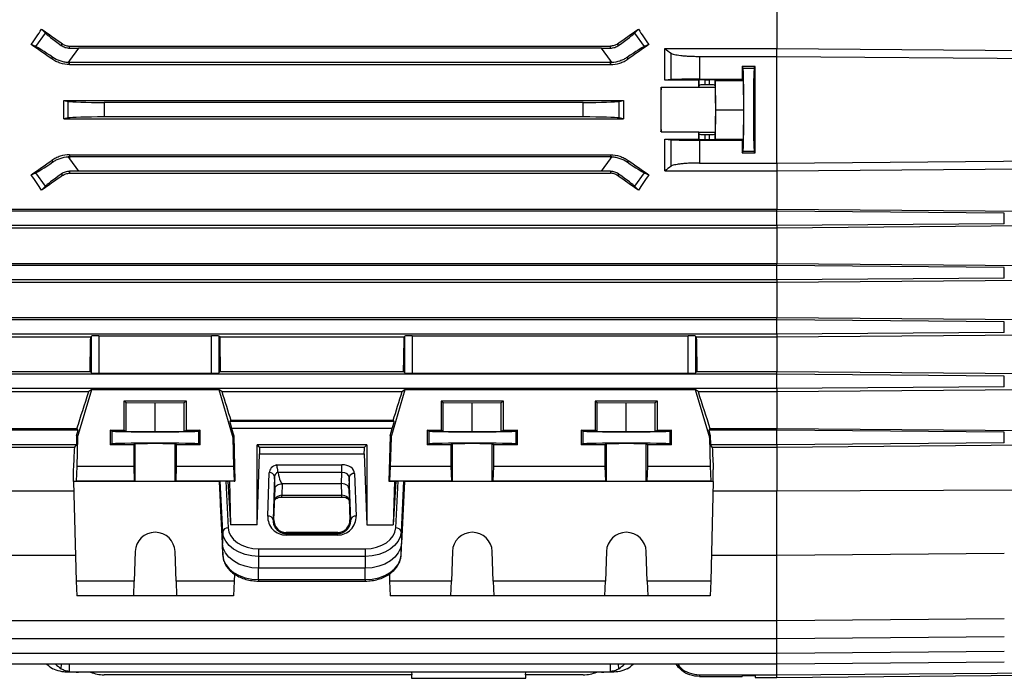
# Model space of a CAD drawing. Units: millimetres. Extents: x -1677 to 1057, y -957 to 957.
# Drawn here: x -819 to -547, y -175 to 7 of the extents above; entities that cross this region are included whole.
import ezdxf

# ---------------------------------------------------------------- set-up
doc = ezdxf.new("R2010")
doc.units = ezdxf.units.MM

msp = doc.modelspace()

# ---------------------------------------------------------------- linework, layer by layer
at = {"color": 7, "linetype": 'Continuous', "lineweight": 25}
for p, q in [((-610.29, 9.77), (-610.29, -0.8)), ((-814.72, -0.29), (-812.09, 3.46)), ((-813.12, 4.54), (-812.09, 3.46)), ((-649.49, 3.46), (-648.46, 4.54)), ((-649.49, 3.46), (-646.86, -0.29)), ((-814.72, -0.29), (-815.98, 0.27)), ((-807.68, 0.06), (-807.38, 0.49)), ((-653.9, 0.06), (-654.2, 0.49)), ((-645.6, 0.27), (-646.86, -0.29)), ((-805.4, -0.68), (-805.4, -0.14)), ((-805.4, -0.14), (-656.18, -0.14)), ((-802.98, -0.69), (-805.4, -4.15)), ((-658.6, -0.69), (-802.98, -0.69)), ((-656.18, -4.15), (-658.6, -0.69)), ((-656.18, -0.68), (-656.18, -0.14)), ((-641.14, -0.8), (-610.29, -0.8)), ((-639.45, -9.4), (-639.45, -2.09)), ((-610.29, -2.97), (-610.29, -0.8)), ((-610.29, -0.8), (-534.29, -1.39)), ((-810.3, -3.69), (-810.01, -3.27)), ((-805.4, -4.15), (-805.77, -4.68)), ((-805.4, -4.69), (-805.4, -4.15)), ((-805.4, -5.23), (-805.4, -4.69)), ((-656.18, -4.69), (-805.4, -4.69)), ((-805.4, -5.23), (-656.18, -5.23)), ((-655.81, -4.68), (-656.18, -4.15)), ((-656.18, -4.69), (-656.18, -4.15)), ((-656.18, -5.23), (-656.18, -4.69)), ((-651.28, -3.69), (-651.57, -3.27)), ((-631.58, -2.97), (-631.58, -9.28)), ((-631.58, -2.97), (-610.29, -2.97)), ((-610.29, -32.41), (-610.29, -2.97)), ((-616.28, -5.74), (-619.79, -5.74)), ((-619.57, -6.2), (-619.79, -5.74)), ((-619.57, -6.2), (-616.51, -6.2)), ((-616.51, -6.2), (-616.28, -5.74)), ((-639.45, -9.4), (-641.15, -9.57)), ((-631.76, -9.57), (-641.15, -9.57)), ((-631.65, -9.45), (-631.76, -9.57)), ((-631.65, -10.96), (-631.65, -9.45)), ((-631.58, -9.28), (-619.8, -9.28)), ((-630.15, -9.43), (-628.83, -9.43)), ((-630.15, -9.43), (-630.15, -10.83)), ((-628.83, -10.83), (-630.15, -10.83)), ((-628.83, -10.83), (-628.83, -9.43)), ((-627.18, -9.6), (-627.33, -9.45)), ((-627.33, -9.45), (-627.33, -10.96)), ((-627.18, -9.6), (-619.48, -9.6)), ((-627.1, -17.69), (-627.18, -9.6)), ((-619.8, -9.28), (-619.48, -9.6)), ((-619.4, -17.69), (-619.48, -9.6)), ((-631.76, -11.55), (-642.22, -11.55)), ((-631.65, -10.96), (-631.75, -11.47)), ((-631.75, -11.47), (-627.23, -11.47)), ((-627.33, -10.96), (-627.23, -11.47)), ((-807.03, -15.15), (-805.75, -15.4)), ((-807.03, -15.15), (-652.55, -15.15)), ((-805.75, -19.98), (-805.75, -15.4)), ((-663.68, -15.69), (-795.9, -15.69)), ((-795.9, -15.69), (-795.9, -19.69)), ((-663.68, -19.69), (-663.68, -15.69)), ((-653.83, -15.4), (-652.55, -15.15)), ((-653.83, -15.4), (-653.83, -19.98)), ((-627.18, -25.79), (-627.1, -17.69)), ((-627.1, -17.69), (-619.4, -17.69)), ((-619.48, -25.79), (-619.4, -17.69)), ((-805.75, -19.98), (-807.03, -20.23)), ((-807.03, -20.23), (-652.55, -20.23)), ((-663.68, -19.69), (-795.9, -19.69)), ((-652.55, -20.23), (-653.83, -19.98)), ((-642.22, -23.84), (-631.76, -23.84)), ((-631.65, -24.43), (-631.75, -23.92)), ((-631.75, -23.92), (-627.23, -23.92)), ((-631.65, -25.93), (-631.65, -24.43)), ((-627.23, -23.92), (-627.33, -24.43)), ((-627.33, -24.43), (-627.33, -25.93)), ((-641.15, -25.82), (-631.76, -25.82)), ((-641.15, -25.82), (-639.45, -25.99)), ((-639.45, -33.3), (-639.45, -25.99)), ((-631.76, -25.82), (-631.65, -25.93)), ((-631.58, -26.1), (-619.8, -26.1)), ((-631.58, -26.1), (-631.58, -32.41)), ((-630.15, -24.56), (-630.15, -25.96)), ((-630.15, -24.56), (-628.83, -24.56)), ((-630.15, -25.96), (-628.83, -25.96)), ((-628.83, -25.96), (-628.83, -24.56)), ((-627.33, -25.93), (-627.18, -25.79)), ((-627.18, -25.79), (-619.48, -25.79)), ((-619.48, -25.79), (-619.8, -26.1)), ((-619.79, -29.64), (-619.57, -29.18)), ((-619.79, -29.64), (-616.28, -29.64)), ((-619.57, -29.18), (-616.51, -29.18)), ((-616.28, -29.64), (-616.51, -29.18)), ((-810.3, -31.7), (-810.01, -32.11)), ((-805.77, -30.7), (-805.4, -31.23)), ((-805.4, -30.16), (-805.4, -30.69)), ((-805.4, -30.16), (-656.18, -30.16)), ((-805.4, -30.69), (-805.4, -31.23)), ((-656.18, -30.69), (-805.4, -30.69)), ((-805.4, -31.23), (-802.98, -34.69)), ((-658.6, -34.69), (-656.18, -31.23)), ((-656.18, -30.16), (-656.18, -30.69)), ((-656.18, -30.69), (-656.18, -31.23)), ((-656.18, -31.23), (-655.81, -30.7)), ((-651.28, -31.7), (-651.57, -32.11)), ((-631.58, -32.41), (-610.29, -32.41)), ((-610.29, -32.41), (-610.29, -34.58)), ((-815.98, -35.65), (-814.72, -35.1)), ((-812.09, -38.85), (-814.72, -35.1)), ((-805.4, -34.7), (-805.4, -35.25)), ((-805.4, -35.25), (-656.18, -35.25)), ((-658.6, -34.69), (-802.98, -34.69)), ((-656.18, -34.7), (-656.18, -35.25)), ((-646.86, -35.1), (-649.49, -38.85)), ((-646.86, -35.1), (-645.6, -35.65)), ((-641.14, -34.58), (-610.29, -34.58)), ((-610.29, -34.58), (-534.29, -33.99)), ((-610.29, -34.58), (-610.29, -45.16)), ((-807.68, -35.44), (-807.38, -35.87)), ((-653.9, -35.44), (-654.2, -35.87)), ((-812.09, -38.85), (-813.12, -39.92)), ((-648.46, -39.92), (-649.49, -38.85)), ((-863.99, -45.16), (-610.29, -45.16)), ((-610.29, -45.69), (-852.9, -45.69)), ((-610.29, -45.69), (-610.29, -45.16)), ((-610.29, -45.16), (-536.45, -45.77)), ((-547.5, -46.22), (-610.29, -45.69)), ((-610.29, -49.69), (-610.29, -45.69)), ((-547.5, -49.16), (-547.5, -46.22)), ((-864.18, -50.27), (-610.29, -50.27)), ((-610.29, -49.69), (-852.9, -49.69)), ((-547.5, -49.16), (-610.29, -49.69)), ((-610.29, -50.27), (-536.3, -49.64)), ((-610.29, -49.69), (-610.29, -50.27)), ((-610.29, -50.27), (-610.29, -60.13)), ((-864.14, -60.13), (-610.29, -60.13)), ((-610.29, -60.69), (-852.9, -60.69)), ((-610.29, -60.69), (-610.29, -60.13)), ((-610.29, -60.13), (-536.29, -60.74)), ((-547.5, -61.22), (-610.29, -60.69)), ((-610.29, -64.69), (-610.29, -60.69)), ((-547.5, -64.16), (-547.5, -61.22)), ((-610.29, -64.69), (-852.9, -64.69)), ((-547.5, -64.16), (-610.29, -64.69)), ((-610.29, -65.32), (-536.05, -64.68)), ((-610.29, -64.69), (-610.29, -65.32)), ((-864.45, -65.32), (-610.29, -65.32)), ((-610.29, -65.32), (-610.29, -75.07)), ((-864.43, -75.07), (-610.29, -75.07)), ((-610.29, -75.69), (-852.9, -75.69)), ((-610.29, -75.69), (-610.29, -75.07)), ((-610.29, -75.07), (-535.97, -75.68)), ((-547.5, -76.22), (-610.29, -75.69)), ((-610.29, -79.69), (-610.29, -75.69)), ((-547.5, -79.16), (-547.5, -76.22)), ((-864.88, -80.4), (-799.58, -80.4)), ((-610.29, -79.69), (-852.9, -79.69)), ((-799.36, -80.17), (-799.58, -80.4)), ((-799.36, -90.38), (-799.36, -80.17)), ((-797.36, -80.11), (-766.22, -80.11)), ((-797.36, -80.11), (-797.36, -90.45)), ((-766.22, -90.45), (-766.22, -80.11)), ((-763.99, -80.4), (-764.22, -80.17)), ((-764.22, -80.17), (-764.22, -90.38)), ((-763.99, -80.4), (-713.08, -80.4)), ((-712.86, -80.17), (-713.08, -80.4)), ((-712.86, -90.38), (-712.86, -80.17)), ((-710.86, -80.11), (-634.72, -80.11)), ((-710.86, -80.11), (-710.86, -90.45)), ((-634.72, -90.45), (-634.72, -80.11)), ((-632.49, -80.4), (-632.72, -80.17)), ((-632.72, -80.17), (-632.72, -90.38)), ((-632.49, -80.4), (-610.29, -80.4)), ((-547.5, -79.16), (-610.29, -79.69)), ((-610.29, -79.69), (-610.29, -80.4)), ((-610.29, -80.4), (-535.63, -79.77)), ((-610.29, -80.4), (-610.29, -89.97)), ((-864.92, -89.97), (-799.77, -89.97)), ((-610.29, -90.69), (-852.9, -90.69)), ((-799.36, -90.38), (-799.77, -89.97)), ((-797.36, -90.45), (-766.22, -90.45)), ((-763.81, -89.97), (-764.22, -90.38)), ((-763.81, -89.97), (-713.27, -89.97)), ((-712.86, -90.38), (-713.27, -89.97)), ((-710.86, -90.45), (-634.72, -90.45)), ((-632.31, -89.97), (-632.72, -90.38)), ((-632.31, -89.97), (-610.29, -89.97)), ((-610.29, -90.69), (-610.29, -89.97)), ((-610.29, -89.97), (-535.46, -90.59)), ((-547.5, -91.22), (-610.29, -90.69)), ((-610.29, -94.69), (-610.29, -90.69)), ((-547.5, -94.16), (-547.5, -91.22)), ((-610.29, -94.69), (-852.9, -94.69)), ((-803.21, -108.19), (-799.29, -94.93)), ((-799.29, -94.93), (-800.09, -95.53)), ((-799.29, -94.93), (-764.22, -94.93)), ((-763.42, -95.53), (-764.22, -94.93)), ((-764.22, -94.93), (-760.37, -108.19)), ((-716.71, -108.19), (-712.79, -94.93)), ((-712.79, -94.93), (-713.59, -95.53)), ((-712.79, -94.93), (-632.79, -94.93)), ((-631.98, -95.53), (-632.79, -94.93)), ((-632.79, -94.93), (-628.87, -108.19)), ((-547.5, -94.16), (-610.29, -94.69)), ((-610.29, -94.69), (-610.29, -95.53)), ((-610.29, -95.53), (-534.97, -94.89)), ((-865.54, -95.53), (-800.09, -95.53)), ((-763.42, -95.53), (-713.59, -95.53)), ((-631.98, -95.53), (-610.29, -95.53)), ((-610.29, -95.53), (-610.29, -105.72)), ((-773.18, -98.19), (-790.4, -98.19)), ((-790.4, -98.19), (-790.4, -106.19)), ((-790.4, -98.19), (-789.79, -98.5)), ((-789.79, -98.5), (-781.79, -98.58)), ((-789.79, -106.5), (-789.79, -98.5)), ((-781.79, -98.58), (-773.79, -98.5)), ((-781.79, -106.58), (-781.79, -98.58)), ((-773.79, -98.5), (-773.18, -98.19)), ((-773.79, -106.5), (-773.79, -98.5)), ((-773.18, -106.19), (-773.18, -98.19)), ((-685.68, -98.19), (-702.9, -98.19)), ((-702.9, -98.19), (-702.9, -106.19)), ((-702.9, -98.19), (-702.29, -98.5)), ((-702.29, -98.5), (-694.29, -98.58)), ((-702.29, -106.5), (-702.29, -98.5)), ((-694.29, -98.58), (-686.29, -98.5)), ((-694.29, -106.58), (-694.29, -98.58)), ((-686.29, -98.5), (-685.68, -98.19)), ((-686.29, -106.5), (-686.29, -98.5)), ((-685.68, -106.19), (-685.68, -98.19)), ((-643.18, -98.19), (-660.4, -98.19)), ((-660.4, -98.19), (-660.4, -106.19)), ((-660.4, -98.19), (-659.79, -98.5)), ((-659.79, -98.5), (-651.79, -98.58)), ((-659.79, -106.5), (-659.79, -98.5)), ((-651.79, -98.58), (-643.79, -98.5)), ((-651.79, -106.58), (-651.79, -98.58)), ((-643.79, -98.5), (-643.18, -98.19)), ((-643.79, -106.5), (-643.79, -98.5)), ((-643.18, -106.19), (-643.18, -98.19)), ((-863.68, -105.72), (-803.38, -105.72)), ((-803.02, -106.19), (-803.38, -105.72)), ((-761.21, -103.66), (-760.9, -103.49)), ((-761.21, -103.66), (-715.84, -103.66)), ((-716.15, -103.49), (-760.9, -103.49)), ((-760.7, -105.66), (-760.11, -107.7)), ((-716.36, -105.66), (-760.7, -105.66)), ((-716.97, -107.71), (-716.36, -105.66)), ((-716.15, -103.49), (-715.84, -103.66)), ((-628.7, -105.72), (-629.05, -106.19)), ((-628.7, -105.72), (-610.29, -105.72)), ((-610.29, -105.72), (-536.66, -106.31)), ((-610.29, -106.19), (-610.29, -105.72)), ((-803.02, -106.19), (-852.9, -106.19)), ((-803.47, -107.71), (-803.53, -110.19)), ((-803.47, -107.71), (-803.02, -106.19)), ((-803.47, -107.71), (-803.21, -108.19)), ((-803.21, -108.19), (-803.41, -116.19)), ((-794.25, -106.19), (-790.4, -106.19)), ((-794.25, -106.19), (-794.25, -110.19)), ((-793.78, -106.42), (-794.25, -106.19)), ((-793.78, -106.42), (-793.78, -109.96)), ((-789.79, -106.5), (-790.4, -106.19)), ((-781.79, -106.58), (-789.79, -106.5)), ((-773.79, -106.5), (-781.79, -106.58)), ((-773.18, -106.19), (-773.79, -106.5)), ((-773.18, -106.19), (-769.33, -106.19)), ((-769.33, -106.19), (-769.8, -106.42)), ((-769.8, -106.42), (-769.8, -109.96)), ((-769.33, -110.19), (-769.33, -106.19)), ((-760.37, -108.19), (-760.11, -107.7)), ((-760.37, -108.19), (-760.17, -116.19)), ((-760.11, -107.7), (-759.8, -120.23)), ((-716.97, -107.71), (-717.28, -120.23)), ((-716.97, -107.71), (-716.71, -108.19)), ((-716.71, -108.19), (-716.91, -116.19)), ((-706.75, -106.19), (-702.9, -106.19)), ((-706.75, -106.19), (-706.75, -110.19)), ((-706.28, -106.42), (-706.75, -106.19)), ((-706.28, -106.42), (-706.28, -109.96)), ((-702.29, -106.5), (-702.9, -106.19)), ((-694.29, -106.58), (-702.29, -106.5)), ((-686.29, -106.5), (-694.29, -106.58)), ((-685.68, -106.19), (-686.29, -106.5)), ((-685.68, -106.19), (-681.83, -106.19)), ((-681.83, -106.19), (-682.3, -106.42)), ((-682.3, -106.42), (-682.3, -109.96)), ((-681.83, -110.19), (-681.83, -106.19)), ((-664.25, -106.19), (-660.4, -106.19)), ((-664.25, -106.19), (-664.25, -110.19)), ((-663.78, -106.42), (-664.25, -106.19)), ((-663.78, -106.42), (-663.78, -109.96)), ((-659.79, -106.5), (-660.4, -106.19)), ((-651.79, -106.58), (-659.79, -106.5)), ((-643.79, -106.5), (-651.79, -106.58)), ((-643.18, -106.19), (-643.79, -106.5)), ((-643.18, -106.19), (-639.33, -106.19)), ((-639.33, -106.19), (-639.8, -106.42)), ((-639.8, -106.42), (-639.8, -109.96)), ((-639.33, -110.19), (-639.33, -106.19)), ((-629.05, -106.19), (-628.61, -107.71)), ((-610.29, -106.19), (-629.05, -106.19)), ((-628.87, -108.19), (-628.61, -107.71)), ((-628.87, -108.19), (-628.67, -116.19)), ((-628.61, -107.71), (-628.54, -110.19)), ((-547.5, -106.72), (-610.29, -106.19)), ((-610.29, -110.19), (-610.29, -106.19)), ((-547.5, -109.66), (-547.5, -106.72)), ((-864.44, -110.82), (-803.99, -110.82)), ((-803.53, -110.19), (-852.9, -110.19)), ((-803.99, -110.82), (-803.53, -110.19)), ((-793.78, -109.96), (-794.25, -110.19)), ((-787.71, -110.19), (-794.25, -110.19)), ((-787.29, -109.98), (-787.71, -110.19)), ((-787.71, -110.19), (-787.71, -116.19)), ((-787.29, -120.23), (-787.29, -109.98)), ((-775.86, -110.19), (-776.29, -109.98)), ((-776.29, -120.23), (-776.29, -109.98)), ((-775.87, -116.19), (-775.86, -110.19)), ((-769.33, -110.19), (-775.86, -110.19)), ((-769.33, -110.19), (-769.8, -109.96)), ((-723.41, -110.19), (-753.67, -110.19)), ((-753.67, -132.29), (-753.67, -110.19)), ((-753.67, -110.19), (-753.05, -110.82)), ((-753.05, -110.82), (-724.03, -110.82)), ((-724.03, -110.82), (-723.41, -110.19)), ((-723.41, -110.19), (-723.41, -132.29)), ((-706.28, -109.96), (-706.75, -110.19)), ((-700.21, -110.19), (-706.75, -110.19)), ((-699.79, -109.98), (-700.21, -110.19)), ((-700.21, -110.19), (-700.21, -116.19)), ((-699.79, -120.23), (-699.79, -109.98)), ((-688.36, -110.19), (-688.79, -109.98)), ((-688.79, -120.23), (-688.79, -109.98)), ((-688.37, -116.19), (-688.36, -110.19)), ((-681.83, -110.19), (-688.36, -110.19)), ((-681.83, -110.19), (-682.3, -109.96)), ((-663.78, -109.96), (-664.25, -110.19)), ((-657.71, -110.19), (-664.25, -110.19)), ((-657.29, -109.98), (-657.71, -110.19)), ((-657.71, -110.19), (-657.71, -116.19)), ((-657.29, -120.23), (-657.29, -109.98)), ((-645.86, -110.19), (-646.29, -109.98)), ((-646.29, -120.23), (-646.29, -109.98)), ((-645.87, -116.19), (-645.86, -110.19)), ((-639.33, -110.19), (-645.86, -110.19)), ((-639.33, -110.19), (-639.8, -109.96)), ((-628.09, -110.82), (-628.54, -110.19)), ((-610.29, -110.19), (-628.54, -110.19)), ((-628.09, -110.82), (-610.29, -110.82)), ((-547.5, -109.66), (-610.29, -110.19)), ((-610.29, -110.82), (-536.08, -110.18)), ((-610.29, -110.19), (-610.29, -110.82)), ((-610.29, -110.82), (-610.29, -122.9)), ((-753.67, -132.29), (-752.99, -112.71)), ((-752.99, -112.71), (-724.09, -112.71)), ((-724.09, -112.71), (-723.41, -132.29)), ((-803.41, -116.19), (-803.61, -120.21)), ((-787.71, -116.19), (-803.41, -116.19)), ((-787.71, -116.19), (-787.57, -120.21)), ((-776.01, -120.21), (-775.87, -116.19)), ((-760.17, -116.19), (-775.87, -116.19)), ((-760.17, -116.19), (-759.97, -120.21)), ((-748.27, -115.7), (-730.25, -115.7)), ((-730.25, -117.86), (-730.25, -115.7)), ((-716.91, -116.19), (-717.11, -120.21)), ((-700.21, -116.19), (-716.91, -116.19)), ((-700.21, -116.19), (-700.07, -120.21)), ((-688.51, -120.21), (-688.37, -116.19)), ((-657.71, -116.19), (-688.37, -116.19)), ((-657.71, -116.19), (-657.57, -120.21)), ((-646.01, -120.21), (-645.87, -116.19)), ((-628.67, -116.19), (-645.87, -116.19)), ((-628.67, -116.19), (-628.47, -120.21)), ((-804.29, -120.3), (-804.29, -117.04)), ((-750.74, -129.89), (-750.32, -117.89)), ((-748.82, -118.95), (-749.24, -130.95)), ((-748.71, -122.27), (-748.82, -118.95)), ((-730.25, -117.86), (-747.89, -117.86)), ((-730.37, -120.89), (-730.25, -117.86)), ((-728.25, -119.18), (-728.37, -122.28)), ((-727.84, -130.95), (-728.25, -119.18)), ((-726.75, -118.12), (-726.34, -129.89)), ((-627.79, -120.3), (-627.79, -117.04)), ((-803.61, -120.21), (-804.29, -120.3)), ((-764.08, -120.3), (-804.29, -120.3)), ((-804.29, -120.3), (-803.61, -147.86)), ((-787.57, -120.21), (-803.61, -120.21)), ((-787.57, -120.21), (-787.29, -120.23)), ((-776.29, -120.23), (-776.01, -120.21)), ((-759.97, -120.21), (-776.01, -120.21)), ((-764.08, -120.3), (-763.84, -120.28)), ((-763.23, -137.44), (-764.08, -120.3)), ((-764.08, -120.3), (-763.84, -126.68)), ((-763.16, -134.24), (-763.84, -120.28)), ((-762.29, -120.27), (-761.72, -120.27)), ((-762.29, -120.27), (-761.66, -133.16)), ((-761.3, -120.23), (-761.72, -120.27)), ((-761.72, -120.27), (-761, -132.29)), ((-759.8, -120.23), (-761.3, -120.23)), ((-761.3, -120.23), (-761, -132.29)), ((-759.97, -120.21), (-759.8, -120.23)), ((-746.71, -120.98), (-746.82, -124.15)), ((-746.71, -120.89), (-746.71, -120.98)), ((-746.71, -120.89), (-730.37, -120.89)), ((-730.25, -124.15), (-730.37, -120.89)), ((-717.11, -120.21), (-717.28, -120.23)), ((-717.28, -120.23), (-715.78, -120.23)), ((-700.07, -120.21), (-717.11, -120.21)), ((-715.78, -120.23), (-716.08, -132.29)), ((-715.36, -120.27), (-716.08, -132.29)), ((-715.78, -120.23), (-715.36, -120.27)), ((-715.42, -133.16), (-714.78, -120.27)), ((-715.36, -120.27), (-714.78, -120.27)), ((-713.23, -120.28), (-713.92, -134.24)), ((-713, -120.3), (-713.84, -137.44)), ((-713.23, -120.28), (-713, -120.3)), ((-713.23, -126.68), (-713, -120.3)), ((-627.79, -120.3), (-713, -120.3)), ((-700.07, -120.21), (-699.79, -120.23)), ((-688.79, -120.23), (-688.51, -120.21)), ((-657.57, -120.21), (-688.51, -120.21)), ((-657.57, -120.21), (-657.29, -120.23)), ((-646.29, -120.23), (-646.01, -120.21)), ((-628.47, -120.21), (-646.01, -120.21)), ((-628.47, -120.21), (-627.79, -120.3)), ((-627.79, -120.3), (-628.47, -147.86)), ((-864.44, -122.9), (-804.22, -122.9)), ((-749.02, -130.95), (-748.71, -122.27)), ((-746.82, -124.15), (-730.25, -124.15)), ((-746.82, -124.63), (-730.25, -124.63)), ((-728.37, -122.28), (-728.06, -130.95)), ((-627.85, -122.9), (-610.29, -122.9)), ((-610.29, -122.9), (-536.08, -122.6)), ((-610.29, -140.78), (-610.29, -122.9)), ((-763.84, -126.68), (-763.16, -140.64)), ((-713.92, -140.64), (-713.23, -126.68)), ((-753.67, -132.29), (-761, -132.29)), ((-749.02, -130.95), (-749.24, -130.95)), ((-728.06, -130.95), (-727.84, -130.95)), ((-723.41, -132.29), (-716.08, -132.29)), ((-763.16, -134.24), (-763.23, -137.44)), ((-745.67, -134.41), (-745.67, -134.7)), ((-731.41, -134.41), (-745.67, -134.41)), ((-745.67, -135.14), (-745.67, -134.7)), ((-745.67, -134.7), (-731.41, -134.7)), ((-731.41, -135.14), (-745.67, -135.14)), ((-731.41, -134.41), (-731.41, -134.7)), ((-731.41, -135.14), (-731.41, -134.7)), ((-713.92, -134.24), (-713.84, -137.44)), ((-763.16, -140.64), (-763.23, -137.44)), ((-713.92, -140.64), (-713.84, -137.44)), ((-803.78, -140.78), (-852.9, -140.78)), ((-787.29, -139.67), (-787.57, -147.86)), ((-776.01, -147.86), (-776.29, -139.67)), ((-753.24, -138.9), (-723.84, -138.9)), ((-753.24, -138.9), (-753.24, -141.01)), ((-723.84, -141.01), (-753.24, -141.01)), ((-753.24, -141.01), (-753.24, -144.26)), ((-723.84, -138.9), (-723.84, -141.01)), ((-723.84, -141.01), (-723.84, -144.26)), ((-699.79, -139.67), (-700.07, -147.86)), ((-688.51, -147.86), (-688.79, -139.67)), ((-657.29, -139.67), (-657.57, -147.86)), ((-646.01, -147.86), (-646.29, -139.67)), ((-610.29, -140.78), (-628.3, -140.78)), ((-547.5, -140.23), (-610.29, -140.78)), ((-759.92, -145.89), (-759.97, -147.86)), ((-723.84, -144.26), (-753.24, -144.26)), ((-753.24, -147.41), (-753.24, -144.26)), ((-723.84, -147.41), (-723.84, -144.26)), ((-717.16, -145.86), (-717.11, -147.86)), ((-787.57, -147.86), (-803.61, -147.86)), ((-803.61, -147.86), (-803.41, -151.87)), ((-787.71, -151.87), (-787.57, -147.86)), ((-759.97, -147.86), (-776.01, -147.86)), ((-776.01, -147.86), (-775.87, -151.87)), ((-759.97, -147.86), (-760.17, -151.87)), ((-753.24, -147.41), (-723.84, -147.41)), ((-753.24, -147.83), (-723.84, -147.83)), ((-700.07, -147.86), (-717.11, -147.86)), ((-717.11, -147.86), (-716.91, -151.87)), ((-700.21, -151.87), (-700.07, -147.86)), ((-657.57, -147.86), (-688.51, -147.86)), ((-688.51, -147.86), (-688.37, -151.87)), ((-657.71, -151.87), (-657.57, -147.86)), ((-628.47, -147.86), (-646.01, -147.86)), ((-646.01, -147.86), (-645.87, -151.87)), ((-628.47, -147.86), (-628.67, -151.87)), ((-787.71, -151.87), (-803.41, -151.87)), ((-775.87, -151.87), (-787.71, -151.87)), ((-760.17, -151.87), (-775.87, -151.87)), ((-700.21, -151.87), (-716.91, -151.87)), ((-688.37, -151.87), (-700.21, -151.87)), ((-657.71, -151.87), (-688.37, -151.87)), ((-645.87, -151.87), (-657.71, -151.87)), ((-628.67, -151.87), (-645.87, -151.87)), ((-610.29, -158.78), (-852.9, -158.78)), ((-547.5, -158.23), (-610.29, -158.78)), ((-610.29, -163.78), (-852.9, -163.78)), ((-547.5, -163.23), (-610.29, -163.78)), ((-610.29, -167.78), (-852.9, -167.78)), ((-547.5, -167.23), (-610.29, -167.78)), ((-610.29, -170.78), (-852.9, -170.78)), ((-547.5, -170.23), (-610.29, -170.78)), ((-805.4, -172.97), (-805.77, -172.97)), ((-802.98, -172.97), (-805.4, -172.97)), ((-658.6, -172.97), (-802.98, -172.97)), ((-710.99, -173.69), (-795.9, -173.69)), ((-711.09, -173.69), (-711.05, -174.67)), ((-711.02, -172.97), (-710.99, -173.69)), ((-679.58, -173.69), (-679.56, -172.97)), ((-663.68, -173.69), (-679.58, -173.69)), ((-679.52, -174.67), (-679.49, -173.69)), ((-656.18, -172.97), (-658.6, -172.97)), ((-655.81, -172.97), (-656.18, -172.97)), ((-631.58, -173.69), (-610.29, -173.69)), ((-631.58, -173.69), (-631.58, -174.19)), ((-610.29, -174.44), (-537.27, -173.8)), ((-711.05, -174.67), (-695.29, -174.67)), ((-695.29, -174.67), (-679.52, -174.67)), ((-631.58, -174.19), (-619.8, -174.19)), ((-619.79, -173.95), (-619.8, -174.19)), ((-616.28, -173.95), (-619.79, -173.95)), ((-616.28, -173.95), (-616.28, -174.44)), ((-616.28, -174.44), (-610.29, -174.44))]:
    msp.add_line(p, q, dxfattribs=at)
at = {"color": 8, "linetype": 'Continuous', "lineweight": 25}
for p, q in [((-746.82, -124.63), (-746.82, -124.15)), ((-730.25, -124.63), (-730.25, -124.15)), ((-610.29, -158.78), (-610.29, -140.78)), ((-753.24, -147.41), (-753.24, -147.83)), ((-723.84, -147.41), (-723.84, -147.83)), ((-610.29, -163.78), (-610.29, -158.78)), ((-610.29, -167.78), (-610.29, -163.78)), ((-610.29, -170.78), (-610.29, -167.78)), ((-807.68, -172.01), (-807.65, -170.78)), ((-805.4, -172.77), (-805.4, -170.78)), ((-656.18, -172.77), (-656.18, -170.78)), ((-653.9, -172.01), (-653.92, -170.78)), ((-610.29, -173.69), (-610.29, -170.78)), ((-610.29, -174.44), (-610.29, -173.69))]:
    msp.add_line(p, q, dxfattribs=at)
at = {"color": 7, "linetype": 'Continuous', "lineweight": 25, "flags": 128}
for points in [[(-610.29, -2.97), (-537.29, -3.54), (-537.28, -3.54)], [(-610.29, -32.41), (-537.29, -31.84), (-537.28, -31.84)], [(-787.29, -120.23), (-787.06, -120.24), (-786.49, -120.24), (-785.61, -120.25), (-784.48, -120.25), (-783.18, -120.25), (-781.79, -120.25), (-780.4, -120.25), (-779.09, -120.25), (-777.97, -120.25), (-777.09, -120.24), (-776.52, -120.24), (-776.29, -120.23)], [(-699.79, -120.23), (-699.56, -120.24), (-698.99, -120.24), (-698.11, -120.25), (-696.98, -120.25), (-695.68, -120.25), (-694.29, -120.25), (-692.9, -120.25), (-691.59, -120.25), (-690.47, -120.25), (-689.59, -120.24), (-689.02, -120.24), (-688.79, -120.23)], [(-657.29, -120.23), (-657.06, -120.24), (-656.49, -120.24), (-655.61, -120.25), (-654.48, -120.25), (-653.18, -120.25), (-651.79, -120.25), (-650.4, -120.25), (-649.09, -120.25), (-647.97, -120.25), (-647.09, -120.24), (-646.52, -120.24), (-646.29, -120.23)], [(-753.24, -141.01), (-755.13, -140.88), (-756.96, -140.5), (-758.64, -139.88), (-760.13, -139.04), (-761.37, -138.02), (-762.3, -136.85), (-762.91, -135.57), (-763.16, -134.24)], [(-761.66, -133.16), (-761.45, -134.29), (-760.93, -135.37), (-760.14, -136.37), (-759.09, -137.23), (-757.83, -137.94), (-756.4, -138.47), (-754.85, -138.8), (-753.24, -138.9)], [(-723.84, -138.9), (-722.23, -138.8), (-720.68, -138.47), (-719.25, -137.94), (-717.99, -137.23), (-716.94, -136.37), (-716.14, -135.37), (-715.63, -134.29), (-715.42, -133.16)], [(-713.92, -134.24), (-714.17, -135.57), (-714.77, -136.85), (-715.71, -138.02), (-716.95, -139.04), (-718.43, -139.88), (-720.12, -140.5), (-721.94, -140.88), (-723.84, -141.01)], [(-753.24, -144.26), (-755.15, -144.13), (-756.99, -143.75), (-758.69, -143.12), (-760.19, -142.28), (-761.43, -141.25), (-762.38, -140.07), (-762.98, -138.78), (-763.23, -137.44)], [(-713.84, -137.44), (-714.09, -138.78), (-714.7, -140.07), (-715.65, -141.25), (-716.89, -142.28), (-718.39, -143.12), (-720.09, -143.75), (-721.93, -144.13), (-723.84, -144.26)], [(-763.16, -140.64), (-762.91, -141.97), (-762.3, -143.25), (-761.37, -144.42), (-760.13, -145.44), (-758.64, -146.28), (-756.96, -146.9), (-755.13, -147.28), (-753.24, -147.41)], [(-723.84, -147.41), (-721.94, -147.28), (-720.12, -146.9), (-718.43, -146.28), (-716.95, -145.44), (-715.71, -144.42), (-714.77, -143.25), (-714.17, -141.97), (-713.92, -140.64)], [(-610.29, -173.69), (-537.29, -173.11), (-537.26, -173.11)]]:
    msp.add_lwpolyline(points, dxfattribs=at)
at = {"color": 7, "linetype": 'Continuous', "lineweight": 25}
for centre, radius, start, end in [((-805.4, 3.32), 8.01, 267.3243, 270), ((-656.18, 3.32), 8.01, 270, 272.6757), ((-805.4, -38.7), 8.01, 90, 92.6757), ((-656.18, -38.7), 8.01, 87.3243, 90), ((-750.17, -119.26), 1.38, 13.0329, 96.4054), ((-726.9, -119.49), 1.38, 83.5946, 166.9671), ((-750.58, -131.26), 1.38, 13.0329, 96.4054), ((-726.49, -131.26), 1.38, 83.5946, 166.9671), ((-781.79, -139.86), 5.5, 2.0003, 177.9997), ((-761.8, -134.54), 1.39, 84.0285, 167.4784), ((-715.28, -134.54), 1.39, 12.5216, 95.9715), ((-694.29, -139.86), 5.5, 2.0003, 177.9997), ((-651.79, -139.86), 5.5, 2.0003, 177.9997), ((-795.9, -163.69), 10, 248.0817, 270), ((-663.68, -163.69), 10, 270, 291.9183)]:
    msp.add_arc(centre, radius, start, end, dxfattribs=at)
for centre, major_axis, ratio, start_param, end_param in [((-858.55, -17.69), (100.97, 139.76), 0.142946, 4.943475, 4.974169), ((-772.93, -17.69), (200.82, -140.44), 0.020013, 4.524904, 4.554009), ((-803.99, -2.14), (8.19, -5.74), 0.034921, 3.316126, 4.269802), ((-688.65, -17.69), (200.82, 140.44), 0.020013, 4.870769, 4.899874), ((-657.59, -2.14), (8.19, 5.74), 0.034921, 5.154976, 6.108652), ((-603.03, -17.69), (-100.97, 139.76), 0.142946, 1.309016, 1.33971), ((-798.81, -17.69), (200.82, -140.44), 0.020013, 1.642038, 1.670369), ((-662.77, -17.69), (200.82, 140.44), 0.020013, 1.471223, 1.499554), ((-806.68, -5.99), (8.19, -5.74), 0.034921, 2.013384, 2.96706), ((-802.73, -0.34), (12.21, 0.01), 0.028594, 4.492314, 4.692346), ((-658.85, -0.34), (12.21, -0.01), 0.028594, 4.732432, 4.932464), ((-654.89, -5.99), (8.19, 5.74), 0.034921, 0.174533, 1.128209), ((-617.25, -17.69), (0, 146), 0.017455, 1.488863, 1.51317), ((-619.57, -17.69), (0, 11.5), 0.017455, 3.176499, 6.248279), ((-616.51, -17.69), (0, 11.5), 0.017455, 0.034907, 3.106686), ((-618.82, -17.69), (0, 146), 0.017455, 4.630456, 4.794322), ((-634.21, -17.69), (0, 140.5), 0.017455, 4.756148, 4.770253), ((-630.15, -9.45), (1.5, 0), 0.017455, 1.570796, 3.124139), ((-630.15, -10.96), (1.5, 0), 0.087489, 1.570796, 3.124139), ((-628.83, -9.45), (1.5, 0), 0.017455, 0.017453, 1.570796), ((-628.83, -10.96), (1.5, 0), 0.087489, 0.017453, 1.570796), ((-642.24, -17.69), (0, 6.25), 0.017455, 3.324124, 6.100654), ((-639.77, -17.69), (0, 140.5), 0.017455, 1.527037, 1.614555), ((-631.74, -17.69), (0, 6.25), 0.017455, 0.087266, 0.182531), ((-627.24, -17.69), (0, 6.25), 0.017455, 3.228859, 6.195919), ((-831.8, -17.69), (0, 140.5), 0.176327, 4.694295, 4.730483), ((-795.9, -15.34), (10, 0), 0.034921, 3.316126, 4.712389), ((-663.68, -15.34), (10, 0), 0.034921, 4.712389, 6.108652), ((-627.78, -17.69), (0, 140.5), 0.176327, 1.552702, 1.58889), ((-795.9, -20.04), (10, 0), 0.034921, 1.570796, 2.96706), ((-663.68, -20.04), (10, 0), 0.034921, 0.174533, 1.570796), ((-634.21, -17.69), (0, 140.5), 0.017455, 4.654525, 4.66863), ((-631.74, -17.69), (0, 6.25), 0.017455, 2.959061, 3.054326), ((-630.15, -24.42), (1.5, 0), 0.087489, 3.159046, 4.712389), ((-628.83, -24.42), (1.5, 0), 0.087489, 4.712389, 6.265732), ((-630.15, -25.93), (1.5, 0), 0.017455, 3.159046, 4.712389), ((-628.83, -25.93), (1.5, 0), 0.017455, 4.712389, 6.265732), ((-617.25, -17.69), (0, 146), 0.017455, 1.628422, 1.65273), ((-798.81, -17.69), (200.82, 140.44), 0.020013, 4.612816, 4.641147), ((-806.68, -29.4), (8.19, 5.74), 0.034921, 3.316126, 4.269802), ((-654.89, -29.4), (8.19, -5.74), 0.034921, 5.154976, 6.108652), ((-662.77, -17.69), (200.82, -140.44), 0.020013, 4.783631, 4.811962), ((-802.73, -35.04), (12.21, -0.01), 0.028594, 1.59084, 1.790871), ((-658.85, -35.04), (12.21, 0.01), 0.028594, 1.350722, 1.550753), ((-858.55, -17.69), (-100.97, 139.76), 0.142946, 4.450609, 4.481303), ((-772.93, -17.69), (200.82, 140.44), 0.020013, 1.729176, 1.758281), ((-803.99, -33.25), (8.19, 5.74), 0.034921, 2.013384, 2.96706), ((-688.65, -17.69), (200.82, -140.44), 0.020013, 1.383311, 1.412417), ((-657.59, -33.25), (8.19, -5.74), 0.034921, 0.174533, 1.128209), ((-603.03, -17.69), (100.97, 139.76), 0.142946, 1.801883, 1.832577), ((-803.97, -17.69), (0, 140.5), 0.034921, 4.172021, 4.249716), ((-797.36, -80.18), (2, 0), 0.034921, 1.570796, 3.106686), ((-766.22, -80.18), (2, 0), 0.034921, 0.034907, 1.570796), ((-759.6, -17.69), (0, 140.5), 0.034921, 2.033469, 2.111164), ((-717.47, -17.69), (0, 140.5), 0.034921, 4.172021, 4.249716), ((-710.86, -80.18), (2, 0), 0.034921, 1.570796, 3.106686), ((-634.72, -80.18), (2, 0), 0.034921, 0.034907, 1.570796), ((-628.1, -17.69), (0, 140.5), 0.034921, 2.033469, 2.111164), ((-797.36, -90.38), (2, 0), 0.034921, 3.176499, 4.712389), ((-766.22, -90.38), (2, 0), 0.034921, 4.712389, 6.248279), ((-710.86, -90.38), (2, 0), 0.034921, 3.176499, 4.712389), ((-634.72, -90.38), (2, 0), 0.034921, 4.712389, 6.248279), ((-781.33, -17.69), (41.6, 140.49), 0.033484, 4.045227, 4.135096), ((-781.78, -17.69), (-40.86, 140.49), 0.033531, 2.148252, 2.217901), ((-694.83, -17.69), (41.6, 140.49), 0.033484, 4.065447, 4.135096), ((-650.75, -17.69), (-41.6, 140.49), 0.033484, 2.148089, 2.237959), ((-760.63, -105.66), (-0.58, 2), 0.033531, 0.007702, 1.561045), ((-716.44, -105.66), (0.59, 2), 0.033484, 4.722304, 6.275647), ((-781.79, -106.42), (12, 0), 0.017454, 3.176499, 6.248279), ((-694.29, -106.42), (12, 0), 0.017454, 3.176499, 6.248279), ((-651.79, -106.42), (12, 0), 0.017454, 3.176499, 6.248279), ((-804.29, -17.69), (3.47, 140.5), 0.024678, 3.927601, 3.988436), ((-781.79, -109.97), (12, 0), 0.017456, 0.034907, 3.106686), ((-781.79, -109.98), (5.5, 0), 0.017456, 0.034907, 3.106686), ((-749.37, -17.69), (0, 140.5), 0.034921, 2.295359, 2.313477), ((-727.71, -17.69), (0, 140.5), 0.034921, 3.969708, 3.987827), ((-694.29, -109.97), (12, 0), 0.017456, 0.034907, 3.106686), ((-694.29, -109.98), (5.5, 0), 0.017456, 0.034907, 3.106686), ((-651.79, -109.97), (12, 0), 0.017456, 0.034907, 3.106686), ((-651.79, -109.98), (5.5, 0), 0.017456, 0.034907, 3.106686), ((-627.79, -17.69), (-3.47, 140.5), 0.024678, 2.294749, 2.355585), ((-746.82, -117.96), (3.5, 0), 0.707336, 1.999349, 3.11773), ((-730.25, -118.18), (3.5, 0), 0.707306, 0.025588, 1.57258), ((-746.82, -119.02), (2, -0.06), 0.725852, 2.16191, 3.139168), ((-747.4, -101.34), (-0.69, 19.55), 0.102186, 2.573351, 3.137995), ((-730.25, -119.24), (2, 0.05), 0.688945, 0.009658, 1.556651), ((-762.35, -120.28), (1.5, 0), 0.00491, 1.536153, 3.089496), ((-730.37, -122.31), (2, 0), 0.707306, 0.633089, 1.57258), ((-730.37, -122.31), (2, 0), 0.707306, 0.025588, 0.633089), ((-714.73, -120.28), (1.5, 0), 0.00491, 0.052097, 1.60544), ((-746.83, -125.6), (2, 0.06), 0.725726, 1.546038, 3.09303), ((-730.25, -125.6), (2, -0.06), 0.725726, 0.048562, 1.595555), ((-745.67, -130.06), (0, 5.07), 0.99939, 1.535868, 3.141593), ((-731.41, -130.06), (0, 5.07), 0.99939, 3.141593, 4.747317), ((-745.67, -131.06), (0, 3.35), 0.99939, 1.535868, 3.141593), ((-731.41, -131.06), (0, 3.35), 0.99939, 3.141593, 4.747317), ((-806.68, -162.97), (-0.61, 9.99), 0.818157, 2.417581, 2.649358), ((-803.99, -162.97), (0.61, 9.99), 0.818157, 2.516875, 2.748653), ((-657.59, -162.97), (-0.61, 9.99), 0.818157, 3.534532, 3.76631), ((-654.89, -162.97), (0.61, 9.99), 0.818157, 3.633827, 3.865605), ((-802.73, -162.97), (12.2, 0.61), 0.818157, 4.4517, 4.651731), ((-658.85, -162.97), (12.2, -0.61), 0.818157, 4.773046, 4.973078)]:
    msp.add_ellipse(centre, major_axis=major_axis, ratio=ratio, start_param=start_param, end_param=end_param, dxfattribs=at)
msp.add_ellipse((-616.5, -17.69), major_axis=(0, 5.5), ratio=0.017455, dxfattribs=at)
for points, knots in [([(-807.68, 0.06), (-807.36, -0.17), (-807.01, -0.35), (-806.23, -0.61), (-805.82, -0.68), (-805.4, -0.68)], [0, 0, 0, 0, 0.5, 0.5, 1, 1, 1, 1]), ([(-807.38, 0.49), (-807.09, 0.29), (-806.78, 0.13), (-806.1, -0.08), (-805.75, -0.14), (-805.4, -0.14)], [0, 0, 0, 0, 0.5, 0.5, 1, 1, 1, 1]), ([(-654.2, 0.49), (-654.49, 0.29), (-654.8, 0.13), (-655.48, -0.08), (-655.83, -0.14), (-656.18, -0.14)], [0, 0, 0, 0, 0.5, 0.5, 1, 1, 1, 1]), ([(-656.18, -0.68), (-655.76, -0.68), (-655.35, -0.61), (-654.57, -0.35), (-654.22, -0.17), (-653.9, 0.06)], [0, 0, 0, 0, 0.5, 0.5, 1, 1, 1, 1]), ([(-639.45, -2.09), (-639.29, -2.21), (-638.98, -2.32), (-638.06, -2.54), (-637.47, -2.64), (-636.39, -2.76), (-636.01, -2.8), (-635.21, -2.86), (-634.78, -2.89), (-633.89, -2.93), (-633.44, -2.95), (-632.52, -2.97), (-632.05, -2.97), (-631.58, -2.97)], [0, 0, 0, 0, 0.25, 0.25, 0.5, 0.5, 0.625, 0.625, 0.75, 0.75, 0.875, 0.875, 1, 1, 1, 1]), ([(-805.4, -5.23), (-806.27, -5.23), (-807.13, -5.1), (-808.38, -4.7), (-808.79, -4.54), (-809.57, -4.16), (-809.94, -3.94), (-810.3, -3.69)], [0, 0, 0, 0, 0.5, 0.5, 0.75, 0.75, 1, 1, 1, 1]), ([(-805.77, -4.68), (-806.16, -4.66), (-806.55, -4.62), (-807.31, -4.47), (-807.68, -4.37), (-808.77, -4), (-809.42, -3.67), (-810.01, -3.27)], [0, 0, 0, 0, 0.25, 0.25, 0.5, 0.5, 1, 1, 1, 1]), ([(-656.18, -5.23), (-655.3, -5.23), (-654.45, -5.1), (-653.2, -4.7), (-652.79, -4.54), (-652.01, -4.16), (-651.64, -3.94), (-651.28, -3.69)], [0, 0, 0, 0, 0.5, 0.5, 0.75, 0.75, 1, 1, 1, 1]), ([(-651.57, -3.27), (-651.86, -3.47), (-652.17, -3.65), (-652.83, -3.98), (-653.18, -4.13), (-654.27, -4.5), (-655.02, -4.65), (-655.81, -4.68)], [0, 0, 0, 0, 0.25, 0.25, 0.5, 0.5, 1, 1, 1, 1]), ([(-631.58, -9.28), (-632.05, -9.28), (-632.51, -9.28), (-633.42, -9.29), (-633.87, -9.29), (-634.75, -9.29), (-635.17, -9.3), (-635.78, -9.3), (-635.97, -9.31), (-636.35, -9.31), (-636.54, -9.31), (-637.08, -9.32), (-637.41, -9.33), (-637.85, -9.34), (-637.99, -9.34), (-638.26, -9.35), (-638.39, -9.35), (-638.74, -9.36), (-638.93, -9.37), (-639.25, -9.38), (-639.37, -9.39), (-639.45, -9.4)], [0, 0, 0, 0, 0.125, 0.125, 0.25, 0.25, 0.375, 0.375, 0.4375, 0.4375, 0.5, 0.5, 0.625, 0.625, 0.6875, 0.6875, 0.75, 0.75, 0.875, 0.875, 1, 1, 1, 1]), ([(-639.45, -25.99), (-639.37, -25.99), (-639.25, -26), (-638.94, -26.02), (-638.74, -26.02), (-638.27, -26.04), (-638, -26.04), (-637.56, -26.05), (-637.4, -26.06), (-637.07, -26.06), (-636.9, -26.07), (-636.36, -26.07), (-635.98, -26.08), (-635.38, -26.08), (-635.17, -26.09), (-634.75, -26.09), (-634.53, -26.09), (-633.87, -26.09), (-633.43, -26.1), (-632.51, -26.1), (-632.05, -26.1), (-631.58, -26.1)], [0, 0, 0, 0, 0.125, 0.125, 0.25, 0.25, 0.375, 0.375, 0.4375, 0.4375, 0.5, 0.5, 0.625, 0.625, 0.6875, 0.6875, 0.75, 0.75, 0.875, 0.875, 1, 1, 1, 1]), ([(-805.4, -30.16), (-806.27, -30.16), (-807.13, -30.29), (-808.38, -30.68), (-808.79, -30.84), (-809.57, -31.23), (-809.94, -31.45), (-810.3, -31.7)], [0, 0, 0, 0, 0.5, 0.5, 0.75, 0.75, 1, 1, 1, 1]), ([(-810.01, -32.11), (-809.72, -31.91), (-809.41, -31.73), (-808.75, -31.4), (-808.4, -31.26), (-807.31, -30.88), (-806.56, -30.74), (-805.77, -30.7)], [0, 0, 0, 0, 0.25, 0.25, 0.5, 0.5, 1, 1, 1, 1]), ([(-656.18, -30.16), (-655.3, -30.16), (-654.45, -30.29), (-653.2, -30.68), (-652.79, -30.84), (-652.01, -31.23), (-651.64, -31.45), (-651.28, -31.7)], [0, 0, 0, 0, 0.5, 0.5, 0.75, 0.75, 1, 1, 1, 1]), ([(-655.81, -30.7), (-655.41, -30.72), (-655.03, -30.77), (-654.27, -30.91), (-653.9, -31.01), (-652.81, -31.38), (-652.16, -31.72), (-651.57, -32.11)], [0, 0, 0, 0, 0.25, 0.25, 0.5, 0.5, 1, 1, 1, 1]), ([(-631.58, -32.41), (-632.05, -32.41), (-632.52, -32.42), (-633.21, -32.43), (-633.44, -32.44), (-633.89, -32.46), (-634.12, -32.47), (-634.79, -32.5), (-635.21, -32.52), (-635.81, -32.57), (-636.01, -32.59), (-636.39, -32.63), (-636.58, -32.64), (-637.11, -32.71), (-637.44, -32.75), (-638.03, -32.85), (-638.29, -32.9), (-638.75, -33), (-638.94, -33.06), (-639.25, -33.18), (-639.37, -33.24), (-639.45, -33.3)], [0, 0, 0, 0, 0.125, 0.125, 0.1875, 0.1875, 0.25, 0.25, 0.375, 0.375, 0.4375, 0.4375, 0.5, 0.5, 0.625, 0.625, 0.75, 0.75, 0.875, 0.875, 1, 1, 1, 1]), ([(-805.4, -34.7), (-805.82, -34.7), (-806.23, -34.77), (-807.01, -35.03), (-807.36, -35.22), (-807.68, -35.44)], [0, 0, 0, 0, 0.5, 0.5, 1, 1, 1, 1]), ([(-807.38, -35.87), (-807.09, -35.67), (-806.78, -35.51), (-806.1, -35.3), (-805.75, -35.25), (-805.4, -35.25)], [0, 0, 0, 0, 0.5, 0.5, 1, 1, 1, 1]), ([(-653.9, -35.44), (-654.22, -35.22), (-654.57, -35.03), (-655.34, -34.77), (-655.76, -34.7), (-656.18, -34.7)], [0, 0, 0, 0, 0.5, 0.5, 1, 1, 1, 1]), ([(-654.2, -35.87), (-654.49, -35.67), (-654.8, -35.51), (-655.48, -35.3), (-655.83, -35.25), (-656.18, -35.25)], [0, 0, 0, 0, 0.5, 0.5, 1, 1, 1, 1]), ([(-747.9, -117.78), (-747.9, -117.7), (-747.9, -117.63), (-747.92, -117.46), (-747.93, -117.38), (-747.95, -117.19), (-747.96, -117.1), (-747.99, -116.91), (-748.01, -116.82), (-748.06, -116.53), (-748.1, -116.34), (-748.19, -116), (-748.23, -115.83), (-748.27, -115.7)], [0, 0, 0, 0, 0.125, 0.125, 0.25, 0.25, 0.375, 0.375, 0.5, 0.5, 0.75, 0.75, 1, 1, 1, 1]), ([(-748.71, -122.28), (-748.71, -122.1), (-748.65, -121.93), (-748.44, -121.61), (-748.29, -121.46), (-747.93, -121.22), (-747.71, -121.13), (-747.23, -121.01), (-746.97, -120.98), (-746.71, -120.98)], [0, 0, 0, 0, 0.25, 0.25, 0.5, 0.5, 0.75, 0.75, 1, 1, 1, 1]), ([(-748.83, -125.6), (-748.83, -125.58), (-748.82, -125.52), (-748.75, -125.36), (-748.44, -125.05), (-747.91, -124.78), (-747.32, -124.64), (-746.95, -124.63), (-746.82, -124.63)], [0, 0, 0, 0, 0.104192, 0.317459, 0.505284, 0.703205, 0.896139, 1, 1, 1, 1]), ([(-730.25, -124.63), (-730.13, -124.63), (-729.76, -124.64), (-729.18, -124.78), (-728.64, -125.05), (-728.33, -125.34), (-728.26, -125.52), (-728.25, -125.57), (-728.25, -125.6)], [0, 0, 0, 0, 0.101771, 0.296058, 0.489546, 0.679199, 0.880301, 1, 1, 1, 1]), ([(-749.24, -130.95), (-749.26, -131.34), (-749.22, -131.72), (-749, -132.49), (-748.82, -132.87), (-748.43, -133.41), (-748.27, -133.58), (-747.91, -133.92), (-747.71, -134.08), (-747.35, -134.28), (-747.22, -134.35), (-746.95, -134.47), (-746.8, -134.52), (-746.35, -134.65), (-746.01, -134.7), (-745.67, -134.7)], [0, 0, 0, 0, 0.25, 0.25, 0.5, 0.5, 0.625, 0.625, 0.75, 0.75, 0.8125, 0.8125, 0.875, 0.875, 1, 1, 1, 1]), ([(-731.41, -134.7), (-731.24, -134.7), (-731.07, -134.69), (-730.74, -134.64), (-730.58, -134.61), (-730.28, -134.52), (-730.13, -134.47), (-729.86, -134.35), (-729.73, -134.28), (-729.37, -134.08), (-729.16, -133.92), (-728.8, -133.58), (-728.65, -133.41), (-728.26, -132.87), (-728.08, -132.49), (-727.86, -131.72), (-727.82, -131.34), (-727.84, -130.95)], [0, 0, 0, 0, 0.0625, 0.0625, 0.125, 0.125, 0.1875, 0.1875, 0.25, 0.25, 0.375, 0.375, 0.5, 0.5, 0.75, 0.75, 1, 1, 1, 1]), ([(-763.15, -140.66), (-763.13, -140.93), (-763.06, -141.65), (-762.69, -142.78), (-762, -143.99), (-761.02, -145.09), (-759.81, -146.04), (-758.37, -146.82), (-756.77, -147.39), (-755.04, -147.76), (-753.84, -147.81), (-753.24, -147.83)], [0, 0, 0, 0, 0.0682404, 0.1799129, 0.2921321, 0.4062298, 0.5225482, 0.6405865, 0.7595613, 0.8788533, 1, 1, 1, 1]), ([(-723.84, -147.83), (-723.52, -147.82), (-722.6, -147.8), (-721.11, -147.59), (-719.43, -147.11), (-717.89, -146.41), (-716.53, -145.5), (-715.4, -144.41), (-714.57, -143.17), (-714.06, -141.9), (-713.97, -141.04), (-713.92, -140.66)], [0, 0, 0, 0, 0.064561, 0.184123, 0.304122, 0.424565, 0.54541, 0.666092, 0.785606, 0.902787, 1, 1, 1, 1]), ([(-631.58, -174.19), (-632.47, -174.1), (-634.26, -173.92), (-636.57, -172.66), (-637.59, -171.37), (-638.05, -170.78)], [0, 0, 0, 0, 0.353499, 0.706994, 1, 1, 1, 1]), ([(-637.55, -170.78), (-637.31, -171.11), (-636.52, -172.18), (-634.42, -173.36), (-632.54, -173.58), (-631.58, -173.69)], [0, 0, 0, 0, 0.179142, 0.577881, 1, 1, 1, 1]), ([(-805.77, -172.97), (-806.16, -172.97), (-806.55, -172.95), (-807.31, -172.88), (-807.68, -172.82), (-808.77, -172.58), (-809.42, -172.34), (-810.01, -172.01)], [0, 0, 0, 0, 0.25, 0.25, 0.5, 0.5, 1, 1, 1, 1]), ([(-807.68, -172.01), (-807.36, -172.19), (-807.01, -172.35), (-806.23, -172.6), (-805.82, -172.7), (-805.4, -172.77)], [0, 0, 0, 0, 0.5, 0.5, 1, 1, 1, 1]), ([(-656.18, -172.77), (-655.76, -172.7), (-655.35, -172.6), (-654.57, -172.35), (-654.22, -172.19), (-653.9, -172.01)], [0, 0, 0, 0, 0.5, 0.5, 1, 1, 1, 1]), ([(-651.57, -172.01), (-651.86, -172.17), (-652.17, -172.32), (-652.83, -172.56), (-653.18, -172.67), (-654.27, -172.9), (-655.02, -172.97), (-655.81, -172.97)], [0, 0, 0, 0, 0.25, 0.25, 0.5, 0.5, 1, 1, 1, 1])]:
    msp.add_open_spline(points, degree=3, knots=knots, dxfattribs=at)
for points in [[(-641.15, -9.57), (-641.15, -6.64), (-641.14, -3.71), (-641.14, -0.8)], [(-641.14, -0.8), (-640.58, -1.23), (-640.02, -1.66), (-639.45, -2.09)], [(-641.14, -34.58), (-641.14, -31.67), (-641.15, -28.75), (-641.15, -25.82)], [(-639.45, -33.3), (-640.02, -33.73), (-640.58, -34.16), (-641.14, -34.58)], [(-747.89, -117.86), (-747.9, -117.83), (-747.9, -117.81), (-747.9, -117.78)]]:
    msp.add_open_spline(points, degree=3, dxfattribs=at)

doc.saveas('drawing.dxf')
